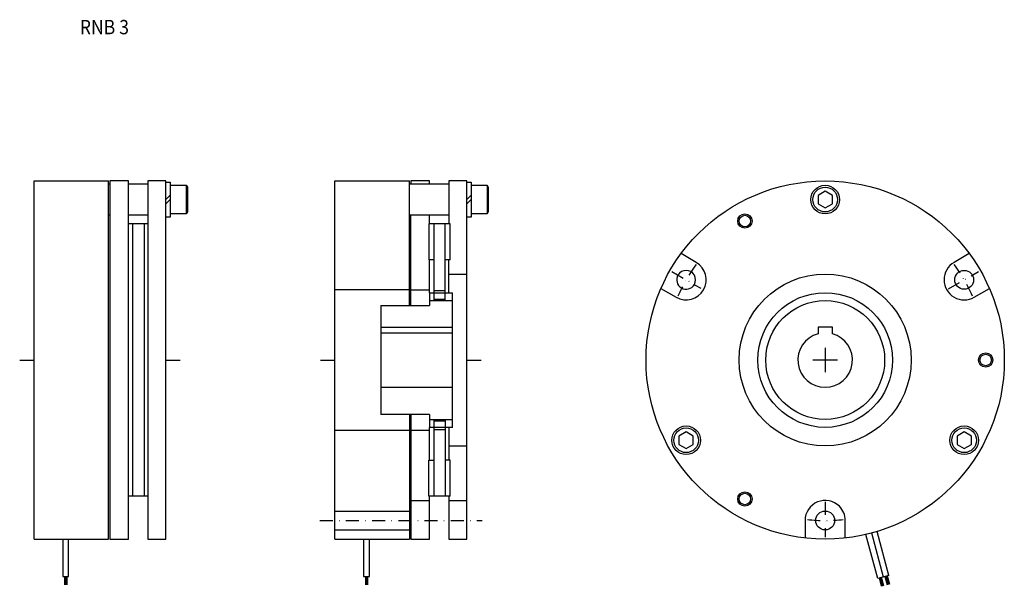
# Model space of a CAD drawing. Extents: x -110 to 234, y -79 to 119.
import ezdxf

# ---------------------------------------------------------------- set-up
doc = ezdxf.new("R2010")
doc.units = 0
doc.linetypes.add('DASHDOT', pattern=[9.03997, 4.519985, -2.259992, 0, -2.259992])
doc.layers.add('1', color=7, linetype='CONTINUOUS')
doc.styles.add('SIMPLEX', font='simplex')

msp = doc.modelspace()

# ---------------------------------------------------------------- linework, layer by layer
at = {"layer": '1', "color": 7}
for p, q in [((-105, -62.5), (-105, 62.5)), ((-105, 62.5), (-79, 62.5)), ((-79, -62.5), (-79, 62.5)), ((-78.5, 62.5), (-78.5, -62.5)), ((-72, 62.5), (-78.5, 62.5)), ((-72, -62.5), (-72, 62.5)), ((-65.3, 62.5), (-65.3, -62.5)), ((-59, 62.5), (-65.3, 62.5)), ((-59, -62.5), (-59, 62.5)), ((-59, 62.1), (-57.5, 62.1)), ((-57.5, 62.1), (-57.5, 49.9)), ((0, -62.5), (0, 62.5)), ((0, 62.5), (26, 62.5)), ((26, 19), (26, 62.5)), ((26.5, 62.5), (26.5, 61.5)), ((33, 62.5), (26.5, 62.5)), ((33, 61.5), (33, 62.5)), ((39.7, 62.5), (39.7, 47.5)), ((46, 62.5), (39.7, 62.5)), ((46, -62.5), (46, 62.5)), ((46, 62.1), (47.5, 62.1)), ((47.5, 62.1), (47.5, 49.9)), ((-79, 61.5), (-78.5, 61.5)), ((-72, 61.5), (-65.3, 61.5)), ((-57.5, 61), (-51.9, 61)), ((-51.9, 61), (-51.9, 51)), ((-51.9, 61), (-51.5, 60.31)), ((-51.5, 60.31), (-51.5, 51.69)), ((26, 61.5), (39.7, 61.5)), ((47.5, 61), (53.1, 61)), ((53.1, 61), (53.1, 51)), ((53.1, 61), (53.5, 60.31)), ((53.5, 60.31), (53.5, 51.69)), ((171.02, 58.89), (168.52, 57.44)), ((173.52, 57.44), (171.02, 58.89)), ((-57.5, 57.5), (-59, 56)), ((-57.5, 56), (-59, 54.5)), ((47.5, 57.5), (46, 56)), ((47.5, 56), (46, 54.5)), ((168.52, 57.44), (168.52, 54.56)), ((173.52, 54.56), (173.52, 57.44)), ((-51.5, 51.69), (-51.9, 51)), ((53.5, 51.69), (53.1, 51)), ((168.52, 54.56), (171.02, 53.11)), ((171.02, 53.11), (173.52, 54.56)), ((-78.5, 50.5), (-79, 50.5)), ((-65.3, 50.5), (-72, 50.5)), ((-57.5, 49.9), (-59, 49.9)), ((-51.9, 51), (-57.5, 51)), ((39.7, 50.5), (26, 50.5)), ((26.5, 19), (26.5, 50.5)), ((33, 47.5), (33, 50.5)), ((47.5, 49.9), (46, 49.9)), ((53.1, 51), (47.5, 51)), ((-65.3, 47.5), (-72, 47.5)), ((-70.5, -47.5), (-70.5, 47.5)), ((-66.6, 47.5), (-66.6, -47.5)), ((32.7, 47.5), (32.7, 35)), ((40.2, 47.5), (32.7, 47.5)), ((34.5, 47.5), (34.5, 20.75)), ((38.4, 20.75), (38.4, 47.5)), ((40.2, 35), (40.2, 47.5)), ((34.5, 35), (32.7, 35)), ((33, 23.5), (33, 35)), ((40.2, 35), (38.4, 35)), ((39.7, 23.5), (39.7, 35)), ((126.02, 34.06), (120.73, 37.12)), ((221.3, 37.12), (216.02, 34.06)), ((39.7, 30), (46, 30)), ((26, 24.5), (0, 24.5)), ((26.5, 24.5), (33, 24.5)), ((34.5, 24.25), (38.4, 24.25)), ((113.73, 24.99), (119.02, 21.94)), ((223.02, 21.94), (228.3, 24.99)), ((33, 23.5), (41, 23.5)), ((33, 23.5), (33, 19)), ((33, 20.75), (41, 20.75)), ((34.5, 21.25), (38.4, 21.25)), ((41, -23.5), (41, 23.5)), ((16, 19), (33, 19)), ((16, 19), (16, -19)), ((16, 11.5), (41, 11.5)), ((173.52, 11.5), (168.52, 11.5)), ((168.52, 11.5), (168.52, 9.17)), ((173.52, 9.17), (173.52, 11.5)), ((16, 9.5), (41, 9.5)), ((16, -9.5), (41, -9.5)), ((33, -19), (16, -19)), ((26, -19), (26, -62.5)), ((26.5, -19), (26.5, -62.5)), ((33, -19), (33, -23.5)), ((33, -20.75), (41, -20.75)), ((33, -35), (33, -23.5)), ((41, -23.5), (33, -23.5)), ((34.5, -20.75), (34.5, -47.5)), ((34.5, -21.25), (38.4, -21.25)), ((38.4, -20.75), (38.4, -47.5)), ((39.7, -23.5), (39.7, -35)), ((0, -24.5), (26, -24.5)), ((26.5, -24.5), (33, -24.5)), ((34.5, -24.25), (38.4, -24.25)), ((122.52, -25.11), (120.02, -26.56)), ((120.02, -26.56), (120.02, -29.44)), ((125.02, -26.56), (122.52, -25.11)), ((125.02, -29.44), (125.02, -26.56)), ((219.52, -25.11), (217.02, -26.56)), ((217.02, -26.56), (217.02, -29.44)), ((222.02, -26.56), (219.52, -25.11)), ((222.02, -29.44), (222.02, -26.56)), ((39.7, -30), (46, -30)), ((120.02, -29.44), (122.52, -30.89)), ((122.52, -30.89), (125.02, -29.44)), ((217.02, -29.44), (219.52, -30.89)), ((219.52, -30.89), (222.02, -29.44)), ((32.7, -47.5), (32.7, -35)), ((32.7, -35), (34.5, -35)), ((40.2, -35), (38.4, -35)), ((40.2, -47.5), (40.2, -35)), ((-65.3, -47.5), (-72, -47.5)), ((40.2, -47.5), (32.7, -47.5)), ((33, -62.5), (33, -47.5)), ((39.7, -47.5), (39.7, -62.5)), ((26.5, -49), (33, -49)), ((39.7, -49), (46, -49)), ((0, -52.7), (26, -52.7)), ((164.02, -56), (164.02, -62.11)), ((178.02, -62.11), (178.02, -56)), ((0, -59.3), (26, -59.3)), ((189.38, -76.24), (185.25, -60.86)), ((187.2, -60.37), (191.31, -75.72)), ((193.24, -75.2), (189.12, -59.82)), ((-105, -62.5), (-95, -62.5)), ((-95, -62.5), (-93, -62.5)), ((-95, -62.5), (-95, -75.5)), ((-93, -75.5), (-93, -62.5)), ((-93, -62.5), (-79, -62.5)), ((-78.5, -62.5), (-72, -62.5)), ((-65.3, -62.5), (-59, -62.5)), ((0, -62.5), (10, -62.5)), ((10, -62.5), (12, -62.5)), ((10, -62.5), (10, -75.5)), ((12, -75.5), (12, -62.5)), ((12, -62.5), (26, -62.5)), ((26.5, -62.5), (33, -62.5)), ((39.7, -62.5), (46, -62.5)), ((-95, -75.5), (-93, -75.5)), ((-94.4, -75.5), (-94.4, -78.5)), ((-94.2, -78.5), (-94.2, -75.5)), ((-94, -75.5), (-94, -78.5)), ((-93.8, -78.5), (-93.8, -75.5)), ((-93.6, -75.5), (-93.6, -78.5)), ((10, -75.5), (12, -75.5)), ((10.6, -75.5), (10.6, -78.5)), ((10.8, -78.5), (10.8, -75.5)), ((11, -75.5), (11, -78.5)), ((11.2, -78.5), (11.2, -75.5)), ((11.4, -75.5), (11.4, -78.5)), ((193.24, -75.2), (189.38, -76.24)), ((191.89, -75.56), (192.66, -78.46)), ((192.86, -78.41), (192.08, -75.51)), ((192.27, -75.46), (193.05, -78.36)), ((193.24, -78.3), (192.47, -75.41)), ((192.66, -75.36), (193.44, -78.25)), ((190.73, -78.98), (189.95, -76.08)), ((190.15, -76.03), (190.92, -78.93)), ((191.12, -78.87), (190.34, -75.98)), ((190.53, -75.92), (191.31, -78.82)), ((191.5, -78.77), (190.73, -75.87))]:
    msp.add_line(p, q, dxfattribs=at)
at = {"layer": '1', "color": 3, "linetype": 'DASHDOT'}
for p, q in [((117.56, 30.86), (127.64, 25.04)), ((214.02, 24.83), (224.52, 30.89)), ((171.02, -49.52), (171.02, -61.87)), ((-5.31, -56), (51.32, -56))]:
    msp.add_line(p, q, dxfattribs=at)
at = {"layer": '1', "color": 3}
for p, q in [((171.02, 4.26), (171.02, -4.26)), ((-110, 0), (-105, 0)), ((-59, 0), (-54, 0)), ((-5, 0), (0, 0)), ((46, 0), (51, 0)), ((175.28, 0), (166.76, 0))]:
    msp.add_line(p, q, dxfattribs=at)
at = {"layer": '1', "color": 7}
for centre, radius in [((171.02, 0), 62.5), ((171.02, 56), 5), ((171.02, 56), 4.31), ((143.02, 48.5), 2), ((219.52, 28), 3.3), ((171.02, 0), 30), ((171.02, 0), 23.5), ((171.02, 0), 20.75), ((227.02, 0), 2), ((122.52, -28), 5), ((122.52, -28), 4.31), ((219.52, -28), 5), ((219.52, -28), 4.31), ((143.02, -48.5), 2), ((171.02, -56), 3.3)]:
    msp.add_circle(centre, radius, dxfattribs=at)
at = {"layer": '1', "color": 3}
for centre in [(143.02, 48.5), (227.02, 0), (143.02, -48.5)]:
    msp.add_circle(centre, 2.5, dxfattribs=at)
at = {"layer": '1', "color": 3, "linetype": 'DASHDOT'}
for start, end in [(143.4514, 156.5599), (23.5009, 36.5626), (263.6289, 276.4831)]:
    msp.add_arc((171.02, 0), 56, start, end, dxfattribs=at)
at = {"layer": '1', "color": 7}
for centre, radius, start, end in [((122.52, 28), 3.3, 330, 150), ((122.52, 28), 7, 330, 60), ((219.52, 28), 7, 120, 300), ((122.52, 28), 3.3, 150, 330), ((122.52, 28), 7, 240, 330), ((171.02, 0), 9.5, 105.2575, 74.7425), ((171.02, -56), 7, 45, 180), ((171.02, -56), 7, 0, 45)]:
    msp.add_arc(centre, radius, start, end, dxfattribs=at)

# ---------------------------------------------------------------- texts
at = {"layer": '1', "color": 7, "style": 'SIMPLEX', "width": 0.9}
msp.add_text('RNB 3', height=5, dxfattribs=at).set_placement((-89.02, 113.69))

doc.saveas('drawing.dxf')
